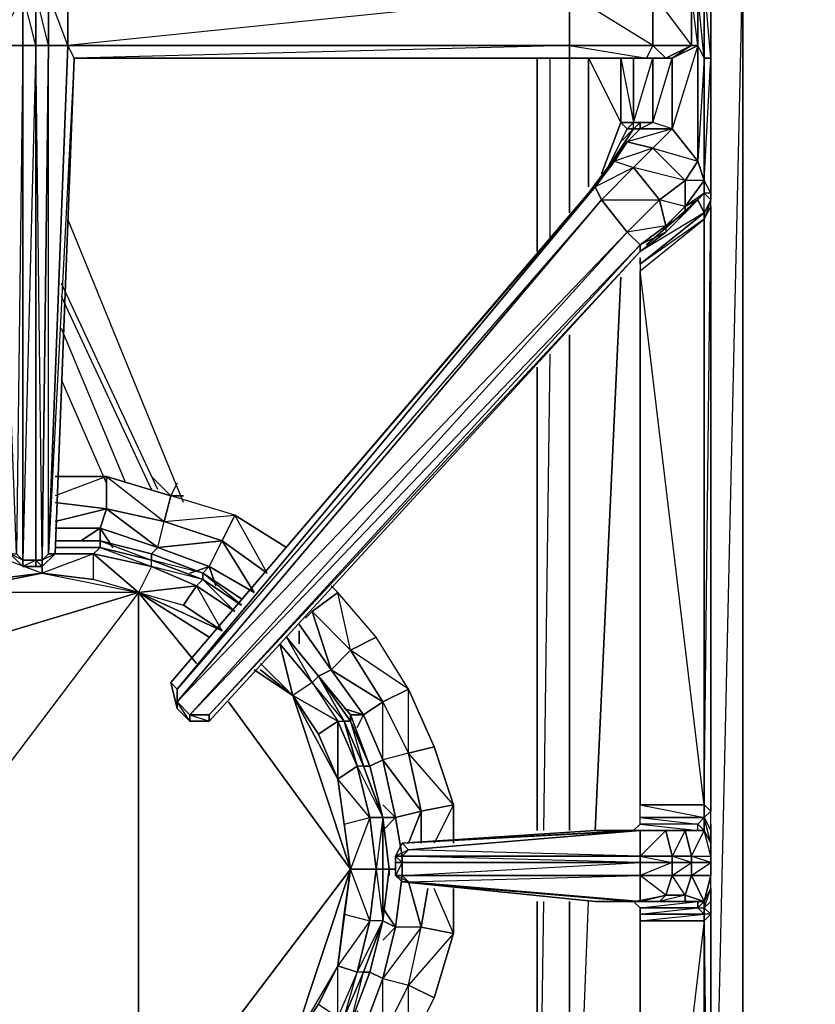
# Model space of a CAD drawing. Units: inches. Extents: x 0 to 30, y -28.8 to 0.
# Drawn here: x 7.4 to 12.4, y -20.2 to -14 of the extents above; entities that cross this region are included whole.
import ezdxf

# ---------------------------------------------------------------- set-up
doc = ezdxf.new("R2010")
doc.units = ezdxf.units.IN
doc.header["$MEASUREMENT"] = 0
doc.layers.get('0').update_dxf_attribs({"true_color": 0x57e0c6})

msp = doc.modelspace()

# ---------------------------------------------------------------- linework, layer by layer
at = {"color": 54}
for points in [[(11.7468, -22.5214), (11.9486, -13.6252), (11.9486, -23.8154), (15.0192, -13.6252), (11.9083, -23.9769), (15.0192, -24.6229), (18.0897, -23.9769), (15.0192, -13.6252), (15.0192, -3.6003)], [(11.6256, -23.9365), (11.5449, -24.0173), (11.8275, -24.1384), (11.7468, -24.2191), (15.0192, -24.6229), (11.8275, -24.1384), (11.9083, -23.9769), (11.6256, -23.9365), (11.7064, -23.7731), (11.7064, -23.652), (11.7064, -23.7731), (11.7064, -23.6116), (11.9486, -23.8154), (11.9083, -23.9769), (11.7064, -23.7731), (11.9486, -23.8154), (11.7064, -23.6116), (11.9486, -23.8154), (11.9486, -13.6252)], [(10.6566, -14.2327), (10.6566, -15.4459)], [(10.6566, -15.4459), (10.6566, -14.2327)], [(10.6566, -15.4459), (10.6566, -14.2327)], [(10.7374, -15.3652), (10.7374, -14.2327)], [(10.8585, -15.2037), (10.8585, -14.2327)], [(10.8585, -14.2327), (10.8585, -15.2037)], [(10.8585, -15.2037), (10.8585, -14.2327)], [(8.434, -17.0225), (7.7072, -15.2441)], [(8.434, -17.0225), (7.7072, -15.2441)], [(8.2725, -16.9418), (7.6668, -15.6478)], [(8.2725, -16.9418), (7.6668, -15.6478)], [(11.02, -19.0837), (11.1815, -15.6074)], [(11.1815, -15.6074), (11.02, -19.0837)], [(8.2321, -16.9418), (7.6668, -15.7286)], [(8.2321, -16.9418), (7.6668, -15.7286)], [(8.0706, -16.9014), (7.6668, -15.9305)], [(8.0706, -16.9014), (7.6668, -15.9305)], [(10.8585, -19.0837), (10.8585, -15.9708)], [(10.8585, -15.9708), (10.8585, -19.0837)], [(10.8585, -19.0837), (10.8585, -15.9708)], [(10.697, -19.0837), (10.7374, -16.092)], [(10.6566, -16.1727), (10.6566, -19.0837)], [(10.6566, -19.0837), (10.6566, -16.1727)], [(10.6566, -19.0837), (10.6566, -16.1727)], [(7.9495, -16.9014), (7.6668, -16.2535)], [(7.9495, -16.9014), (7.6668, -16.2535)], [(10.6566, -19.5297), (10.6566, -22.3599), (10.6566, -22.4407), (10.6566, -22.3599), (9.8472, -20.4988)], [(10.6566, -19.5297), (10.6566, -22.3599), (9.8472, -20.418)], [(9.8472, -20.418), (10.6566, -22.3599), (10.6566, -19.5297)], [(10.8585, -22.6425), (10.8585, -22.6022), (10.6566, -22.3599), (10.697, -19.5297)], [(10.7374, -22.5618), (10.8585, -22.6022), (10.8585, -19.5297)], [(10.8585, -19.5297), (10.8585, -22.6022), (10.9796, -19.5297)], [(10.8585, -19.5297), (10.8585, -22.6022), (10.8585, -22.6425)], [(10.8585, -22.6829), (10.8585, -22.6022), (10.9796, -19.5297)]]:
    msp.add_lwpolyline(points, dxfattribs=at)
at = {"color": 151}
for points in [[(11.7064, -9.0165), (11.7468, -9.0569), (11.7064, -9.0972), (11.7468, -12.858), (11.7064, -12.7772), (11.7468, -12.8984), (11.7064, -12.8176), (11.7064, -12.7772), (11.7468, -12.858), (11.7468, -12.9388), (11.7468, -13.7482), (11.7468, -14.2327), (11.7468, -13.7482), (11.7064, -13.7482), (11.7064, -14.2327), (11.7468, -14.2327), (11.7468, -15.0806)], [(7.4246, -10.5527), (7.3438, -10.6335), (7.4246, -10.5931), (7.3842, -10.6335), (7.4246, -13.829), (7.2611, -14.152), (7.4246, -14.152), (7.3842, -17.3455), (7.4246, -17.3859), (7.4246, -14.152), (7.5053, -14.152)], [(7.5053, -13.829), (7.5053, -14.152), (7.4246, -13.829), (7.5053, -13.829), (7.5053, -10.5931), (7.4246, -13.829), (7.4246, -10.5931), (7.5053, -10.5931), (7.4246, -10.5527), (7.5053, -10.5527), (7.4246, -10.5527)], [(7.4246, -14.152), (7.4246, -13.829), (7.2611, -13.829), (7.3842, -10.6335), (7.2611, -13.7482), (7.3438, -10.6335)], [(7.5861, -17.3455), (7.6265, -17.3455), (7.5457, -17.4263), (7.6265, -17.3455), (7.5457, -17.3859), (7.5861, -17.3455), (7.5861, -14.152), (7.5861, -13.829), (7.5861, -10.6335)], [(11.3834, -13.2214), (11.666, -13.1406), (11.666, -13.829), (11.666, -14.152), (11.7064, -14.2327), (11.666, -13.829), (11.7064, -13.7482), (11.666, -13.1406), (11.7064, -13.0195), (11.5853, -13.0195), (11.5853, -12.858), (11.4641, -12.7369), (11.5853, -12.8176), (11.5853, -12.858), (11.4238, -12.8984)], [(11.7468, -14.2327), (11.7064, -14.2327), (11.7064, -13.7482), (11.7064, -13.0195), (11.7064, -12.9388)], [(11.7468, -23.4501), (11.7468, -19.6105), (11.7468, -19.5297), (11.7468, -19.449), (11.7468, -19.3663), (11.7468, -19.2855), (11.7468, -19.2452), (11.7468, -19.1644), (11.7468, -19.0837), (11.7468, -18.9625), (11.7468, -15.1633), (11.7468, -15.0806), (11.7468, -14.2327), (11.7468, -13.7482)], [(7.5861, -14.152), (7.5053, -13.829), (7.5861, -13.829)], [(7.7476, -14.2327), (7.6265, -17.3455), (7.5861, -17.3455), (7.7072, -14.152), (7.5861, -13.829), (7.7072, -13.829), (7.7072, -14.152), (7.7476, -14.2327), (7.6265, -17.3455), (7.5457, -17.4263), (7.5457, -17.3859), (7.5861, -17.3455), (7.6265, -17.3455)], [(10.8585, -14.2327), (10.8585, -14.152), (10.8585, -13.829), (7.7072, -14.152), (10.8585, -14.152), (7.7476, -14.2327)], [(11.666, -14.152), (11.6256, -13.829), (11.666, -13.829)], [(3.5446, -14.2327), (3.6657, -14.2327), (4.1099, -14.2327), (7.2611, -14.2327), (4.1099, -14.2327), (4.1099, -14.152), (7.2611, -14.152), (7.2611, -14.2327), (7.3438, -17.3455), (7.4246, -17.4263), (7.5053, -17.4263)], [(7.7476, -14.2327), (7.5861, -17.3455), (7.7072, -14.152), (7.5861, -14.152)], [(7.7072, -14.152), (7.7476, -14.2327)], [(11.3834, -14.798), (11.666, -14.8787), (11.666, -14.152), (11.5045, -14.6769)], [(7.7476, -14.2327), (7.6265, -17.3455), (7.5457, -17.4263), (7.5053, -17.4263)], [(7.7476, -14.2327), (10.8585, -14.2327)], [(10.8585, -14.2327), (11.343, -14.2327), (11.4641, -14.2327), (11.5045, -14.2327), (11.5045, -14.6769), (11.3834, -14.6365), (11.3834, -14.2327), (11.3834, -14.6365), (11.2622, -14.6365)], [(10.9796, -15.0402), (10.9796, -14.2327), (11.1815, -14.6365), (11.0604, -14.9595)], [(11.2622, -14.6365), (11.1815, -14.6365), (11.1815, -14.2327), (11.1815, -14.6365), (11.0604, -14.9595)], [(11.1815, -14.6365), (11.2219, -14.6769), (11.2622, -14.6365), (11.2622, -14.2327)], [(11.4641, -15.2844), (11.4238, -15.1229), (11.5853, -14.9999), (11.3834, -14.798), (11.5045, -14.6769), (11.3026, -14.6769), (11.3026, -14.6365), (11.3834, -14.6365), (11.2622, -14.6365), (11.3834, -14.2327), (11.3834, -14.6365)], [(11.7064, -15.0806), (11.7064, -14.9999), (11.7064, -14.2327), (11.666, -14.8787), (11.7064, -14.9999), (11.5853, -15.1633), (11.4641, -15.2844), (11.4641, -15.3248), (11.5853, -15.2037), (11.666, -15.1229), (11.4641, -15.3248), (11.3026, -15.4459), (11.3026, -15.4056)], [(11.0604, -14.9595), (11.1815, -14.6365), (11.2219, -14.6769), (11.1007, -14.9191), (11.2219, -14.6769), (11.2622, -14.6769), (11.1815, -14.798), (11.1007, -14.9191), (10.9796, -15.0806), (8.3532, -18.155), (8.3936, -18.3165), (8.4744, -18.3973), (8.5955, -18.3973), (11.3026, -15.4459), (11.4641, -15.3248), (11.5853, -15.2037), (11.666, -15.1229), (11.7064, -15.2037), (11.3026, -15.5267), (11.3026, -15.4863), (11.3026, -15.5267), (11.3026, -15.5671), (11.7064, -15.2441), (11.7064, -15.2037), (11.3026, -15.5267)], [(11.2219, -14.6769), (11.1815, -14.6365), (11.2622, -14.6365), (11.3026, -14.6365), (11.2622, -14.6769)], [(11.2622, -14.6769), (11.2219, -14.6769), (11.2622, -14.6365), (11.3026, -14.6365), (11.3834, -14.6365)], [(11.2622, -14.6769), (11.2622, -14.6365), (11.3026, -14.6365), (11.2622, -14.6769), (11.3026, -14.6365)], [(11.2622, -14.6769), (11.1815, -14.798), (11.1007, -14.9191), (10.9796, -15.0806), (11.1411, -14.8787), (11.2622, -14.9191), (11.0604, -15.1229), (11.4238, -15.1229), (11.2219, -15.3248), (11.0604, -15.1229), (11.2622, -14.9191), (11.4238, -15.1229)], [(11.5853, -14.9999), (11.2622, -14.9191), (11.3834, -14.798), (11.2219, -14.7576), (11.1007, -14.9191), (11.2219, -14.6769), (11.2622, -14.6769)], [(11.1815, -14.798), (11.2622, -14.6769)], [(11.5045, -14.6769), (11.2219, -14.7576), (11.3834, -14.798), (11.5853, -14.9999), (11.4238, -15.1229), (11.4641, -15.2844), (11.5853, -15.1633), (11.5853, -14.9999), (11.666, -14.8787), (11.7064, -14.9999)], [(11.5045, -14.6769), (11.666, -14.8787), (11.5853, -14.9999), (11.4238, -15.1229), (11.2622, -14.9191), (11.3834, -14.798), (11.2219, -14.7576), (11.3026, -14.6769)], [(11.5045, -14.6769), (11.2219, -14.7576), (11.3026, -14.6769), (11.2622, -14.6769)], [(11.2622, -14.6769), (11.3026, -14.6769)], [(11.2219, -14.7576), (11.1411, -14.8787), (11.1007, -14.9191), (11.1815, -14.798)], [(11.3026, -15.4056), (11.4641, -15.2844), (11.2219, -15.3248), (11.4238, -15.1229), (11.2622, -14.9191), (11.02, -15.0402), (11.1411, -14.8787), (11.1007, -14.9191)], [(11.7064, -15.0806), (11.5853, -15.1633), (11.666, -15.1229), (11.7064, -15.0806), (11.7064, -14.9999), (11.5853, -14.9999), (11.5853, -15.1633), (11.4641, -15.2844), (11.5853, -15.2037), (11.5853, -15.1633), (11.4238, -15.1229)], [(11.7468, -19.0433), (11.7468, -19.0837), (11.7468, -18.9625), (11.7468, -15.1633), (11.7468, -15.0806), (11.7468, -15.1229), (11.7064, -15.0806), (11.7064, -14.9999)], [(11.7064, -18.9222), (11.7468, -18.9625), (11.7468, -15.1633), (11.7468, -15.0806), (11.7064, -14.9999), (11.7064, -15.0806), (11.7064, -14.9999)], [(10.9796, -15.0806), (8.3532, -18.155), (8.3936, -18.3165)], [(11.5853, -15.2037), (11.4641, -15.3248), (11.3026, -15.4459), (8.5955, -18.3569), (8.4744, -18.3569), (11.3026, -15.4056), (11.2219, -15.3248), (11.0604, -15.1229), (8.3936, -18.1954), (8.3936, -18.2761), (11.0604, -15.1229), (11.02, -15.0402), (8.3936, -18.1954)], [(11.7064, -18.9222), (11.7064, -15.2441), (11.7468, -15.1633), (11.7468, -15.0806), (11.7468, -15.1229), (11.7064, -15.2037), (11.7064, -15.2441), (11.7468, -15.1633), (11.7468, -15.1229), (11.7064, -15.2037), (11.7064, -15.0806)], [(9.8068, -19.1644), (11.2622, -19.0837), (11.3026, -19.0433), (11.666, -19.0837), (11.666, -19.0433), (11.3026, -19.0433), (11.3026, -19.0029), (11.666, -19.0433), (11.7064, -19.0029), (11.3026, -19.0029), (11.3026, -18.9222), (11.7064, -19.0029), (11.7064, -18.9222), (11.7064, -15.2441), (11.7064, -15.2037), (11.666, -15.1229), (11.343, -15.4056)], [(11.3026, -15.4863), (11.3026, -15.5267), (11.7064, -15.2037), (11.3026, -15.4459)], [(11.5853, -15.1633), (11.5853, -15.2037)], [(8.4744, -18.3973), (8.4744, -18.3569), (11.2219, -15.3248), (8.3936, -18.2761), (8.4744, -18.3569)], [(11.4641, -15.2844), (11.4641, -15.3248)], [(11.7064, -19.0029), (11.3026, -19.0029), (11.3026, -18.9222), (11.3026, -15.5671), (11.3026, -18.9222), (11.7064, -18.9222)], [(7.3438, -17.3455), (7.4246, -17.4263)], [(7.5053, -17.4263), (7.5053, -17.3859), (7.4246, -17.4263), (7.5053, -17.4263), (7.4246, -17.4263)], [(8.3936, -18.3165), (8.4744, -18.3973)], [(8.4744, -18.3569), (8.5955, -18.3569), (8.5955, -18.3973)], [(11.7064, -19.0029), (11.7064, -18.9222)], [(11.7468, -19.1644), (11.7064, -19.0837), (11.7064, -19.0029), (11.7468, -19.0837), (11.7468, -18.9625), (11.7064, -19.0029)], [(11.02, -19.0837), (11.2622, -19.0837), (11.4238, -19.0837), (11.5853, -19.0837), (11.666, -19.0837), (11.666, -19.0433), (11.3026, -19.0433), (11.3026, -19.0029), (11.7064, -19.0029), (11.666, -19.0433), (11.3026, -19.0433), (11.3026, -19.0029)], [(11.3026, -19.0433), (11.2622, -19.0837), (11.4238, -19.0837), (11.5853, -19.0837), (11.4238, -19.0837), (11.5853, -19.0837), (11.4641, -19.0837), (11.5045, -19.2452), (11.3026, -19.2452), (11.5045, -19.2855), (11.3026, -19.3663), (11.5045, -19.3663), (11.4641, -19.4893), (11.5853, -19.4893), (11.4238, -19.5297), (11.5853, -19.5297), (11.4238, -19.5297), (11.4641, -19.4893), (11.3026, -19.3663)], [(11.2622, -19.5297), (9.8068, -19.4067), (11.3026, -19.5297), (9.8472, -19.4067), (11.3026, -19.3663), (9.8068, -19.3663), (11.3026, -19.2855), (9.8068, -19.2855), (9.8068, -19.2452), (11.3026, -19.2452), (11.4641, -19.0837)], [(11.4641, -19.0837), (11.3026, -19.0837), (11.2622, -19.0837), (11.3026, -19.0837), (9.8472, -19.2048), (9.8068, -19.1644)], [(11.4238, -19.0837), (11.2622, -19.0837), (11.02, -19.0837), (9.8068, -19.1644)], [(11.3026, -19.0837), (11.4641, -19.0837)], [(11.4238, -19.0837), (11.4641, -19.0837)], [(11.666, -19.5297), (11.5853, -19.5297), (11.7064, -19.5297), (11.5853, -19.4893), (11.6256, -19.3663), (11.5045, -19.3663), (11.6256, -19.2855), (11.5045, -19.2452), (11.6256, -19.2452), (11.5853, -19.0837), (11.5045, -19.2452), (11.5045, -19.2855), (11.6256, -19.2855), (11.6256, -19.3663), (11.7064, -19.5297), (11.666, -19.5297), (11.7064, -19.5297), (11.666, -19.5701), (11.7064, -19.5701), (11.7468, -19.6105), (11.7064, -19.6508), (11.7468, -23.4501)], [(11.5853, -19.0837), (11.666, -19.0837), (11.7064, -19.0837)], [(11.7064, -19.0837), (11.5853, -19.0837)], [(11.7064, -19.0837), (11.666, -19.0837), (11.5853, -19.0837)], [(11.7064, -19.5297), (11.7468, -19.3663), (11.6256, -19.3663), (11.7468, -19.2855), (11.6256, -19.2452), (11.7468, -19.2452), (11.7064, -19.0837)], [(11.7468, -23.4501), (11.7468, -19.6105), (11.7064, -19.6105), (11.7064, -19.5701), (11.7064, -19.5297), (11.7468, -19.449), (11.7468, -19.3663), (11.7468, -19.2855), (11.6256, -19.2855), (11.6256, -19.2452), (11.7064, -19.0837)], [(11.7064, -19.0837), (11.7468, -19.1644)], [(11.7468, -19.2452), (11.7468, -19.1644), (11.7064, -19.0837)], [(9.8068, -19.1644), (9.7664, -19.2452), (9.7664, -19.2855), (9.7664, -19.3663), (9.8068, -19.4067), (11.02, -19.5297), (11.2622, -19.5297), (11.4238, -19.5297), (11.5853, -19.5297), (11.666, -19.5297), (11.666, -19.5701), (11.3026, -19.5701), (11.2622, -19.5297)], [(9.8068, -19.1644), (9.7664, -19.2452)], [(9.8472, -19.2048), (9.8068, -19.1644), (9.7664, -19.2452), (9.7664, -19.2855), (9.7664, -19.3663), (9.8068, -19.4067)], [(11.7468, -19.1644), (11.7468, -19.2452), (11.7468, -19.2855), (11.7468, -19.3663)], [(9.8068, -19.2855), (9.7664, -19.2855)], [(11.2622, -19.5297), (11.4641, -19.4893), (11.3026, -19.5297), (11.3026, -19.3663), (11.3026, -19.2855), (9.8068, -19.2855), (9.8068, -19.2452)], [(9.8068, -19.3663), (9.8068, -19.2855)], [(11.3026, -19.2452), (11.5045, -19.2452), (11.5045, -19.2855), (11.3026, -19.2855), (11.3026, -19.2452), (11.3026, -19.2855)], [(11.7064, -19.6105), (11.666, -19.5701), (11.666, -19.5297), (11.5853, -19.5297), (11.5853, -19.4893), (11.5045, -19.3663), (11.5045, -19.2855), (11.3026, -19.2855)], [(11.7468, -19.2855), (11.6256, -19.2855), (11.6256, -19.2452), (11.7468, -19.2452)], [(9.8472, -19.4067), (9.8068, -19.3663), (9.7664, -19.3663)], [(9.8068, -19.4067), (11.02, -19.5297)], [(9.8068, -19.4067), (11.2622, -19.5297)], [(11.6256, -19.3663), (11.5853, -19.4893), (11.7064, -19.5297), (11.6256, -19.3663), (11.7468, -19.3663)], [(11.7064, -19.5297), (11.7468, -19.449)], [(11.7468, -19.5297), (11.7064, -19.5701), (11.7468, -19.449), (11.7468, -19.5297), (11.7468, -19.6105)], [(11.2622, -19.5297), (11.3026, -19.5701), (11.3026, -19.6105)], [(11.2622, -19.5297), (11.3026, -19.5701), (11.666, -19.5297)], [(11.2622, -19.5297), (11.3026, -19.5297)], [(11.7064, -19.5297), (11.7064, -19.5701), (11.7468, -19.6105), (11.7468, -19.5297), (11.7468, -19.6105), (11.7468, -23.4501), (11.7468, -23.5308), (11.7064, -23.6116), (11.7064, -23.5308), (11.5853, -23.4501), (11.7064, -23.6116), (11.7468, -23.5308), (11.666, -23.7327), (11.5045, -23.8961)], [(11.7064, -19.5701), (11.7064, -19.6105), (11.666, -19.5701), (11.7064, -19.5297)], [(11.3026, -19.6105), (11.3026, -19.6508)], [(11.3026, -23.1271), (11.3026, -23.0867), (11.7064, -23.4097), (11.7064, -23.3693), (11.3026, -23.0867), (11.3026, -23.0463), (11.7064, -23.3693), (11.7064, -19.6508), (11.3026, -23.0463), (11.3026, -19.6508), (11.7064, -19.6508), (11.7064, -19.6105)], [(11.3026, -19.6508), (11.3026, -23.0463)]]:
    msp.add_lwpolyline(points, dxfattribs=at)
at = {"color": 54}
msp.add_lwpolyline([(15.0192, -13.6252), (11.9486, -13.6252), (11.9486, -23.8154)], close=True, dxfattribs=at)
at = {"color": 151}
for points in [[(11.666, -13.829), (11.7064, -13.7482), (11.7064, -14.2327), (11.666, -14.152)], [(11.7468, -13.7482), (11.7468, -14.2327), (11.7064, -13.7482)], [(7.4246, -13.829), (7.4246, -14.152), (7.2611, -14.152), (7.2611, -13.829)], [(7.5053, -14.152), (7.4246, -14.152), (7.4246, -13.829), (7.5053, -13.829)], [(7.5053, -13.829), (7.5861, -13.829), (7.5861, -14.152), (7.5053, -14.152)], [(7.7072, -14.152), (7.5861, -14.152), (7.5861, -13.829), (7.7072, -13.829)], [(10.8585, -13.829), (10.8585, -14.152), (7.7072, -14.152), (7.7072, -13.829)], [(11.3834, -14.152), (10.8585, -14.152), (10.8585, -13.829), (11.3834, -13.829)], [(11.3834, -14.152), (10.8585, -13.829), (11.3834, -13.829)], [(11.4641, -14.2327), (11.6256, -14.152), (11.6256, -13.829), (11.3834, -13.829), (11.6256, -14.152), (11.3834, -14.152), (11.4641, -14.2327), (11.343, -14.2327)], [(11.6256, -13.829), (11.6256, -14.152), (11.3834, -14.152), (11.3834, -13.829)], [(11.666, -14.152), (11.6256, -14.152), (11.6256, -13.829), (11.666, -13.829)], [(7.3842, -17.3455), (7.2611, -14.152), (7.4246, -14.152), (7.4246, -17.3859)], [(7.4246, -17.3859), (7.4246, -14.152), (7.5053, -14.152), (7.5053, -17.3859)], [(7.5053, -17.3859), (7.5053, -14.152), (7.4246, -17.3859)], [(7.5457, -17.3859), (7.5053, -17.3859), (7.5053, -14.152), (7.5861, -14.152)], [(7.5457, -17.4263), (7.5053, -17.3859), (7.5457, -17.3859), (7.5053, -14.152), (7.5861, -14.152), (7.5457, -17.3859), (7.5457, -17.4263), (7.5053, -17.4263)], [(7.5861, -17.3455), (7.5457, -17.3859), (7.5861, -14.152), (7.7072, -14.152)], [(10.8585, -14.152), (10.8585, -14.2327), (7.7476, -14.2327), (7.7072, -14.152)], [(11.343, -14.2327), (10.8585, -14.2327), (10.8585, -14.152), (11.3834, -14.152)], [(11.3834, -14.152), (10.8585, -14.152), (11.343, -14.2327)], [(11.4641, -14.2327), (11.343, -14.2327), (11.3834, -14.152), (11.6256, -14.152)], [(11.5045, -14.2327), (11.4641, -14.2327), (11.6256, -14.152), (11.666, -14.152)], [(11.6256, -14.152), (11.5045, -14.2327), (11.4641, -14.2327), (11.5045, -14.2327), (11.666, -14.152)], [(11.5045, -14.6769), (11.5045, -14.2327), (11.666, -14.152), (11.666, -14.8787)], [(11.666, -14.8787), (11.666, -14.152), (11.7064, -14.2327), (11.7064, -14.9999)], [(7.7476, -14.2327), (7.6265, -17.3455)], [(10.8585, -14.2327), (7.7476, -14.2327)], [(11.343, -14.2327), (10.8585, -14.2327)], [(10.9796, -14.2327), (10.9796, -15.0402)], [(11.1815, -14.6365), (11.1815, -14.2327), (11.2622, -14.6365)], [(11.2622, -14.6365), (11.2622, -14.2327)], [(11.3834, -14.6365), (11.5045, -14.2327), (11.5045, -14.6769)], [(11.7064, -14.9999), (11.7064, -14.2327), (11.7468, -14.2327), (11.7468, -15.0806)], [(11.7064, -14.9999), (11.7468, -14.2327), (11.7468, -15.0806)], [(11.3026, -14.6365), (11.3026, -14.6769), (11.2622, -14.6769)], [(11.5045, -14.6769), (11.3834, -14.6365), (11.3026, -14.6769)], [(11.3834, -14.6365), (11.3026, -14.6769), (11.3026, -14.6365)], [(11.1815, -14.798), (11.2219, -14.7576), (11.1411, -14.8787), (11.2622, -14.9191), (11.3834, -14.798), (11.1411, -14.8787), (11.2219, -14.7576), (11.1815, -14.798), (11.3026, -14.6769), (11.2219, -14.7576)], [(11.1815, -14.7576), (11.2622, -14.6769)], [(11.1815, -14.7576), (11.2622, -14.6769)], [(11.666, -14.8787), (11.5853, -14.9999), (11.3834, -14.798), (11.5045, -14.6769)], [(11.1007, -14.9191), (11.1411, -14.8787), (11.02, -15.0402), (10.9796, -15.0806)], [(11.2622, -14.9191), (11.0604, -15.1229), (11.02, -15.0402), (11.1411, -14.8787)], [(11.7064, -14.9999), (11.5853, -14.9999), (11.5853, -15.1633)], [(11.02, -15.0402), (8.3936, -18.1954), (8.3532, -18.155), (10.9796, -15.0806)], [(11.02, -15.0402), (10.9796, -15.0806), (8.3532, -18.155)], [(11.0604, -15.1229), (8.3936, -18.2761), (8.3936, -18.1954), (11.02, -15.0402)], [(11.666, -15.1229), (11.5853, -15.2037), (11.5853, -15.1633), (11.7064, -15.0806)], [(11.7064, -15.2037), (11.666, -15.1229), (11.7064, -15.0806), (11.7468, -15.1229)], [(11.666, -15.1229), (11.7064, -15.0806)], [(11.666, -15.1229), (11.7064, -15.0806)], [(11.7468, -15.0806), (11.7064, -15.0806), (11.7468, -15.1229), (11.7064, -15.2441), (11.7468, -15.1633), (11.7468, -15.1229)], [(11.2219, -15.3248), (8.4744, -18.3569), (8.3936, -18.2761), (11.0604, -15.1229)], [(11.4641, -15.2844), (11.3026, -15.4056), (11.2219, -15.3248), (11.4238, -15.1229)], [(11.666, -15.1229), (11.343, -15.4056)], [(11.7468, -18.9625), (11.7064, -19.0029), (11.7468, -18.9625), (11.7064, -18.9222), (11.7468, -15.1633)], [(11.3026, -15.5671), (11.7064, -15.2441), (11.7064, -18.9222), (11.3026, -18.9222)], [(11.3026, -15.5671), (11.7064, -15.2441), (11.3026, -15.5267), (11.3026, -15.5671)], [(11.3026, -15.4056), (8.5955, -18.3569), (8.4744, -18.3569), (11.2219, -15.3248)], [(11.4641, -15.2844), (11.4641, -15.3248), (11.3026, -15.4056)], [(8.5955, -18.3569), (11.3026, -15.4056), (11.3026, -15.4459), (8.5955, -18.3973)], [(11.3026, -15.4056), (11.3026, -15.4459), (8.5955, -18.3973), (8.5955, -18.3569)], [(11.7064, -18.9222), (11.3026, -15.5671), (11.3026, -18.9222)], [(7.3438, -17.3455), (7.3842, -17.3455), (7.4246, -17.3859), (7.4246, -17.4263)], [(7.4246, -17.4263), (7.4246, -17.3859), (7.3438, -17.3455)], [(7.4246, -17.4263), (7.4246, -17.3859), (7.5053, -17.3859), (7.5053, -17.4263)], [(7.5457, -17.4263), (7.5053, -17.4263), (7.5053, -17.3859), (7.5457, -17.3859)], [(8.3936, -18.3165), (8.3532, -18.155), (8.3936, -18.1954), (8.3936, -18.2761)], [(8.3936, -18.1954), (8.3532, -18.155), (8.3936, -18.3165)], [(8.4744, -18.3973), (8.3936, -18.3165), (8.3936, -18.2761), (8.4744, -18.3569)], [(8.3936, -18.2761), (8.3936, -18.3165), (8.4744, -18.3973)], [(8.5955, -18.3973), (8.4744, -18.3973), (8.4744, -18.3569), (8.5955, -18.3973), (8.4744, -18.3973)], [(11.7064, -19.0029), (11.7468, -19.0837), (11.7468, -18.9625), (11.7064, -18.9222)], [(11.666, -19.0433), (11.7064, -19.0029), (11.7064, -19.0837)], [(11.666, -19.0433), (11.7064, -19.0029), (11.7064, -19.0837)], [(11.7064, -19.0837), (11.666, -19.0837), (11.666, -19.0433)], [(11.7468, -19.0837), (11.7468, -19.1644), (11.7064, -19.0029)], [(11.2622, -19.0837), (9.8068, -19.1644), (11.02, -19.0837)], [(9.8068, -19.1644), (11.2622, -19.0837), (11.02, -19.0837)], [(11.3026, -19.2452), (9.8068, -19.2452), (9.8472, -19.2048), (11.3026, -19.0837)], [(11.3026, -19.0837), (11.2622, -19.0837), (9.8068, -19.1644)], [(11.3026, -19.0837), (11.3026, -19.2452), (11.3026, -19.2855), (9.8068, -19.2452), (11.3026, -19.2452), (9.8472, -19.2048)], [(11.4238, -19.0837), (11.2622, -19.0837), (11.4641, -19.0837)], [(11.4641, -19.0837), (11.5045, -19.2452), (11.3026, -19.2452), (11.3026, -19.0837)], [(11.4238, -19.0837), (11.5853, -19.0837), (11.4641, -19.0837)], [(11.5853, -19.0837), (11.6256, -19.2452), (11.5045, -19.2452), (11.4641, -19.0837)], [(11.7064, -19.0837), (11.5853, -19.0837), (11.6256, -19.2452)], [(11.7064, -19.0837), (11.666, -19.0837), (11.5853, -19.0837)], [(11.7468, -19.1644), (11.7468, -19.2452), (11.7064, -19.0837)], [(11.7468, -19.0837), (11.7468, -19.1644)], [(9.8068, -19.1644), (9.8472, -19.2048), (9.8068, -19.2452), (9.7664, -19.2452)], [(9.7664, -19.2452), (9.8068, -19.2452), (9.8472, -19.2048)], [(9.7664, -19.2452), (9.8068, -19.2452), (9.8068, -19.2855), (9.7664, -19.2855)], [(9.8068, -19.2855), (9.7664, -19.3663), (9.7664, -19.2855), (9.7664, -19.2452)], [(9.8068, -19.2855), (9.8068, -19.3663), (9.7664, -19.3663), (9.7664, -19.2855)], [(11.3026, -19.2855), (11.3026, -19.3663), (9.8068, -19.3663), (9.8068, -19.2855)], [(11.5045, -19.2855), (11.5045, -19.3663), (11.3026, -19.3663), (11.3026, -19.2855)], [(11.6256, -19.2855), (11.5045, -19.2855), (11.5045, -19.2452), (11.6256, -19.2452)], [(11.6256, -19.2855), (11.6256, -19.3663), (11.5045, -19.3663), (11.5045, -19.2855)], [(11.7468, -19.2855), (11.7468, -19.3663), (11.6256, -19.3663), (11.6256, -19.2855)], [(11.7468, -19.2452), (11.7468, -19.2855)], [(9.7664, -19.3663), (9.8068, -19.3663), (9.8472, -19.4067), (9.8068, -19.4067)], [(9.7664, -19.3663), (9.8068, -19.4067), (9.8472, -19.4067)], [(11.3026, -19.3663), (11.3026, -19.5297), (9.8472, -19.4067), (9.8068, -19.3663)], [(11.2622, -19.5297), (11.02, -19.5297), (9.8068, -19.4067)], [(9.8068, -19.4067), (9.8472, -19.4067), (11.3026, -19.5297), (11.2622, -19.5297)], [(11.4641, -19.4893), (11.3026, -19.5297), (11.3026, -19.3663), (11.5045, -19.3663)], [(11.5853, -19.4893), (11.4641, -19.4893), (11.5045, -19.3663), (11.6256, -19.3663)], [(11.7468, -19.3663), (11.7064, -19.5297), (11.7468, -19.449)], [(11.7064, -19.5701), (11.7064, -19.5297), (11.7468, -19.449), (11.7468, -19.5297)], [(11.2622, -19.5297), (11.02, -19.5297)], [(11.2622, -19.5297), (11.3026, -19.5297), (11.4641, -19.4893), (11.4238, -19.5297)], [(11.4238, -19.5297), (11.2622, -19.5297)], [(11.5853, -19.4893), (11.5853, -19.5297), (11.4238, -19.5297), (11.4641, -19.4893)], [(11.7064, -19.5297), (11.666, -19.5297), (11.5853, -19.5297), (11.5853, -19.4893)], [(11.666, -19.5297), (11.7064, -19.5297), (11.666, -19.5701)], [(11.666, -19.5701), (11.7064, -19.6105), (11.3026, -19.6105), (11.3026, -19.5701)], [(11.666, -19.5701), (11.3026, -19.5701), (11.3026, -19.6105)], [(11.7468, -19.6105), (11.7064, -19.6508), (11.7064, -19.6105), (11.7064, -19.5701)], [(11.7064, -19.6105), (11.7064, -19.6508), (11.3026, -19.6508), (11.3026, -19.6105)], [(11.7064, -19.6105), (11.3026, -19.6105), (11.3026, -19.6508)], [(11.3026, -23.0463), (11.3026, -19.6508), (11.7064, -19.6508), (11.7064, -23.3693)], [(11.3026, -23.0463), (11.3026, -19.6508)], [(11.7064, -19.6508), (11.7468, -19.6105), (11.7468, -23.4501), (11.7064, -23.3693)]]:
    msp.add_lwpolyline(points, close=True, dxfattribs=at)
at = {"color": 146}
for points in [[(7.6265, -17.184), (7.9091, -17.184), (7.788, -17.2648), (7.9091, -17.184), (7.9091, -17.2648), (7.9091, -17.184), (7.9898, -17.3052), (7.9091, -17.184), (8.2725, -17.3052), (8.3128, -17.1437), (7.9495, -17.0629), (7.9091, -17.184), (7.6265, -17.184), (7.9091, -17.184), (7.9495, -17.0629), (7.6265, -17.0225), (7.9495, -17.0629), (7.9495, -16.861), (7.9495, -17.0629), (8.3128, -17.1437), (8.3532, -16.9822), (8.434, -16.9822), (8.3532, -16.9822), (8.3936, -16.9014), (8.3532, -16.9822), (7.9495, -16.861), (8.3128, -17.1437), (8.6762, -17.2648), (8.2725, -17.3052), (8.3128, -17.1437), (7.9495, -17.0629), (8.2725, -17.3052), (7.9091, -17.184), (8.2725, -17.3052), (8.6762, -17.2648), (8.9589, -17.4667), (8.757, -17.1033), (8.3532, -16.9822), (7.9495, -16.861), (7.6265, -16.861), (7.9495, -16.861), (8.3532, -16.9822), (8.2321, -16.861), (8.3532, -16.9822), (8.3128, -17.1437), (8.6762, -17.2648), (8.757, -17.1033), (8.3532, -16.9822), (8.3128, -17.1437), (8.757, -17.1033), (8.6762, -17.2648), (8.8781, -17.5878), (8.5955, -17.4263), (8.6762, -17.2648), (8.2725, -17.3052), (8.5955, -17.4263), (8.4744, -17.4667), (8.5955, -17.4263), (8.8781, -17.5878), (8.5955, -17.4263), (8.6359, -17.5474), (8.5955, -17.4263), (8.6762, -17.2648), (8.3128, -17.1437)], [(7.9495, -16.861), (7.6265, -16.861)], [(7.6265, -17.0225), (7.9495, -17.0629), (7.6265, -17.1437), (7.9495, -17.0629), (7.9495, -16.861), (7.6265, -16.9822)], [(8.3532, -16.9822), (8.434, -16.9822)], [(8.5955, -17.4263), (8.2725, -17.3052), (8.2321, -17.3455), (8.2725, -17.3052), (7.9495, -17.0629)], [(8.8781, -17.5878), (8.6762, -17.2648), (8.9589, -17.4667), (8.6762, -17.2648), (8.757, -17.1033)], [(9.08, -17.3052), (8.757, -17.1033)], [(8.5955, -17.4263), (8.4744, -17.4667)], [(9.4838, -17.9512), (9.403, -17.5878), (9.3626, -17.5474), (9.403, -17.5878), (9.2415, -17.7089)], [(9.6453, -17.8704), (9.4838, -17.9512), (9.2415, -17.7089), (9.403, -17.5878)], [(9.403, -17.5878), (9.2415, -17.7089)], [(10.1298, -19.1644), (10.1298, -18.9222), (10.0087, -18.5588), (9.8472, -18.1954), (9.6453, -17.8704), (9.403, -17.5878)], [(9.9279, -18.9625), (10.1298, -18.9222), (9.8472, -18.5991), (10.0087, -18.5588), (9.8472, -18.1954), (9.6453, -17.8704), (9.403, -17.5878)], [(9.4838, -17.9512), (9.6453, -17.8704), (9.403, -17.5878)], [(9.8472, -18.1954), (9.6856, -18.2761), (9.4838, -17.9512), (9.2415, -17.7089), (9.3626, -18.0742), (9.1608, -17.7897)], [(9.3626, -18.0742), (9.2819, -18.1146), (9.3626, -18.0742), (9.2415, -17.7089)], [(9.3626, -18.0742), (9.4838, -17.9512), (9.2415, -17.7089)], [(9.5645, -18.3569), (9.6856, -18.6395), (9.6856, -18.2761), (9.8472, -18.5991), (9.8472, -18.1954), (9.6453, -17.8704), (9.4838, -17.9512)], [(9.6856, -18.2761), (9.5645, -18.3569), (9.3626, -18.0742), (9.6856, -18.2761), (9.4838, -17.9512), (9.3626, -18.0742), (9.5645, -18.3569), (9.4434, -18.3165), (9.5645, -18.3569), (9.4838, -18.3569), (9.5645, -18.3569)], [(9.5645, -18.3569), (9.6856, -18.2761), (9.3626, -18.0742)], [(9.5645, -18.3569), (9.3626, -18.0742)], [(10.1298, -18.9222), (9.9279, -18.9625), (9.8472, -18.5991), (9.9279, -18.9625), (9.6856, -18.6395), (9.7664, -19.0029), (9.9279, -18.9625)], [(9.9279, -18.9625), (9.8472, -18.5991), (9.6856, -18.6395), (9.9279, -18.9625), (9.7664, -19.0029)], [(9.8472, -18.5991), (10.0087, -18.5588), (10.1298, -18.9222), (10.0087, -19.1644)], [(10.0087, -18.5588), (10.1298, -18.9222)], [(9.9279, -19.1644), (9.9279, -18.9625), (10.1298, -18.9222)], [(9.8068, -19.2452), (9.7664, -19.0029)], [(9.9279, -19.6912), (9.7664, -19.6912), (9.8068, -19.3663)], [(9.9683, -19.449), (9.9279, -19.6912), (9.8472, -19.4067), (9.9279, -19.6912), (9.7664, -19.6912)], [(9.5645, -20.3372), (9.6856, -20.3776), (9.8472, -20.4584), (9.8875, -20.4988), (9.8472, -20.4584), (10.0087, -20.1354), (10.1298, -19.7316), (10.1298, -19.449)], [(10.1298, -19.7316), (9.9279, -19.6912), (9.9683, -19.449), (9.9279, -19.6912), (10.1298, -19.7316), (10.0087, -19.449)], [(9.8472, -20.0546), (10.0087, -20.1354), (9.8472, -20.4584), (9.8472, -20.0546), (9.9279, -19.6912), (9.6856, -20.0142), (9.8472, -20.0546), (9.6856, -20.3776), (9.6856, -20.0142), (9.7664, -19.6912), (9.6856, -19.772), (9.7664, -19.6912)], [(10.0087, -20.1354), (9.8472, -20.4584), (9.6856, -20.3776), (9.8472, -20.0546), (9.6856, -20.3776), (9.6856, -20.0142), (9.5645, -20.3372), (9.6856, -20.3776)]]:
    msp.add_lwpolyline(points, dxfattribs=at)
for points in [[(9.08, -17.3052), (8.757, -17.1033)], [(8.5955, -17.4263), (8.5551, -17.4667)], [(9.3626, -17.5474), (9.403, -17.5878)], [(9.2415, -17.7089), (9.2011, -17.7493)], [(9.3626, -18.0742), (9.1608, -17.7897)], [(9.1608, -17.8301), (9.1608, -17.9108)], [(9.4838, -17.9512), (9.6856, -18.2761), (9.8472, -18.1954)], [(9.8472, -18.5991), (9.6856, -18.2761), (9.8472, -18.1954), (10.0087, -18.5588)], [(9.7664, -19.0029), (9.6856, -18.6395), (9.6049, -18.6799), (9.6856, -18.6395), (9.5645, -18.3569), (9.6856, -18.6395), (9.6856, -18.2761), (9.8472, -18.5991), (9.6856, -18.6395), (9.7664, -19.0029), (9.6856, -18.9222), (9.7664, -19.0029), (9.6856, -19.0029)], [(9.5645, -18.3569), (9.5241, -18.4376)], [(10.1298, -18.9222), (10.1298, -19.1644)], [(9.9279, -18.9625), (9.8472, -19.1644)], [(9.9279, -18.9625), (9.9279, -19.1644)], [(9.7664, -19.0029), (9.6856, -19.0837)], [(9.7664, -19.0029), (9.8068, -19.2452)], [(9.726, -19.3259), (9.7664, -19.3259)], [(9.6856, -19.5701), (9.7664, -19.6912), (9.8068, -19.3663), (9.7664, -19.6912)], [(10.1298, -19.449), (10.1298, -19.7316)], [(9.6856, -19.6508), (9.7664, -19.6912)], [(9.5645, -20.3372), (9.5241, -20.2161), (9.5645, -20.3372), (9.6856, -20.0142), (9.8472, -20.0546), (9.9279, -19.6912), (9.6856, -20.0142), (9.7664, -19.6912), (9.6856, -20.0142), (9.6049, -19.9739), (9.6856, -20.0142)], [(9.8472, -20.0546), (9.9279, -19.6912), (10.1298, -19.7316), (10.0087, -20.1354)], [(9.8472, -20.0546), (10.0087, -20.1354), (10.1298, -19.7316)]]:
    msp.add_lwpolyline(points, close=True, dxfattribs=at)
at = {"color": 96}
for points in [[(7.6265, -17.2648), (7.9091, -17.2648)], [(7.6265, -17.2648), (7.9091, -17.2648)], [(7.8687, -17.3455), (8.2321, -17.4263), (8.2321, -17.3859), (7.9091, -17.3052), (8.2321, -17.4263), (8.1513, -17.5878)], [(8.2321, -17.3859), (7.9091, -17.3052), (7.9091, -17.2648), (8.2321, -17.3455), (8.2321, -17.3859), (8.2321, -17.3455), (7.9091, -17.2648), (7.9091, -17.3052), (8.2321, -17.3859), (8.5551, -17.5071), (8.2321, -17.4263)], [(7.9091, -17.2648), (8.2321, -17.3859), (8.2321, -17.3455)], [(7.5457, -17.4667), (7.8687, -17.5071), (7.8687, -17.3455)], [(8.2321, -17.3859), (8.2321, -17.3455), (8.5551, -17.4667), (8.5551, -17.5071)], [(8.2321, -17.3455), (8.5551, -17.4667)], [(7.5457, -17.4263), (7.5457, -17.4667)], [(8.1513, -17.5878), (8.5147, -17.5474), (8.2321, -17.4263)], [(8.2321, -17.3859), (8.5551, -17.5071), (8.5551, -17.4667)], [(8.2321, -17.4263), (8.5147, -17.5474), (8.5551, -17.5071)], [(7.2208, -17.5071), (7.5457, -17.4667)], [(8.5551, -17.4667), (8.7974, -17.6282)], [(8.434, -17.6686), (8.5147, -17.5474), (8.1513, -17.5878)], [(8.434, -17.6686), (8.6762, -17.8301), (8.5147, -17.5474)], [(6.5344, -18.0742), (8.1513, -17.5878)], [(8.434, -17.6686), (8.6762, -17.8301), (8.1513, -17.5878)], [(8.1513, -17.5878), (8.5955, -17.8704)], [(8.1513, -17.5878), (8.5147, -18.0339)], [(9.0396, -17.9108), (9.2415, -18.155), (9.2819, -18.1146), (9.08, -17.8704), (9.2415, -18.155), (9.1204, -18.2358)], [(9.08, -17.8704), (9.2819, -18.1146)], [(9.08, -17.8704), (9.2819, -18.1146)], [(9.08, -17.8704), (9.2819, -18.1146)], [(8.9185, -18.0339), (9.1204, -18.2358)], [(8.8781, -18.0742), (9.1204, -18.2358)], [(8.9185, -18.0742), (9.1204, -18.2358)], [(9.2819, -18.1146), (9.4838, -18.3973), (9.4434, -18.3973)], [(9.2819, -18.1146), (9.4838, -18.3973)], [(9.2819, -18.1146), (9.4434, -18.3973), (9.4838, -18.3973)], [(9.2415, -18.155), (9.403, -18.3973), (9.4434, -18.3973)], [(8.7166, -18.2761), (9.4838, -19.3259)], [(9.5645, -18.6799), (9.4434, -18.3973), (9.4838, -18.3973), (9.6049, -18.6799)], [(9.4838, -18.3973), (9.5645, -18.6799), (9.6049, -18.6799)], [(9.5645, -18.6799), (9.6856, -19.0029)], [(9.6856, -19.0029), (9.6049, -18.6799)], [(9.4838, -19.3259), (9.6453, -19.3259), (9.6049, -19.0029), (9.4838, -19.3259), (9.4434, -19.0433)], [(9.6453, -19.3259), (9.6049, -19.0029), (9.6856, -19.0029), (9.6856, -19.3259)], [(9.6856, -19.0029), (9.726, -19.3259)], [(9.6856, -19.0029), (9.726, -19.3259), (9.6856, -19.6508), (9.6856, -19.3259)], [(8.7166, -20.3372), (9.4838, -19.3259)], [(9.6856, -19.3259), (9.6856, -19.6508), (9.6049, -19.6508), (9.6453, -19.3259)], [(9.6856, -19.3259), (9.726, -19.3259), (9.6856, -19.6508)], [(9.4434, -19.6105), (9.6049, -19.6508), (9.403, -19.9335)], [(9.5645, -19.9739), (9.6049, -19.9739), (9.6856, -19.6508)], [(9.6049, -19.9739), (9.6856, -19.6508)]]:
    msp.add_lwpolyline(points, close=True, dxfattribs=at)
for points in [[(7.9091, -17.2648), (7.9091, -17.3052), (7.6265, -17.3052), (7.9091, -17.3052), (7.8687, -17.3455), (7.6265, -17.3455), (7.8687, -17.3455), (7.9091, -17.3052), (7.6265, -17.3052), (7.9091, -17.3052), (7.9091, -17.2648), (7.6265, -17.2648)], [(7.9091, -17.2648), (7.9091, -17.3052), (8.2321, -17.4263), (7.8687, -17.3455), (8.2321, -17.4263)], [(8.2321, -17.3455), (7.9091, -17.2648)], [(7.2208, -17.3455), (7.5457, -17.4667), (6.9381, -17.5878)], [(7.2208, -17.3455), (7.5457, -17.4667)], [(7.6265, -17.3455), (7.8687, -17.3455), (7.5457, -17.4667), (7.8687, -17.5071), (7.8687, -17.3455), (8.1513, -17.5878), (7.8687, -17.5071), (7.5457, -17.4667), (8.1513, -17.5878)], [(8.2321, -17.3859), (8.2321, -17.3455), (8.5551, -17.4667)], [(8.2321, -17.4263), (8.5147, -17.5474), (8.5551, -17.5071), (8.5551, -17.4667), (8.7974, -17.6282), (8.5551, -17.4667), (8.5551, -17.5071), (8.7974, -17.6686), (8.5551, -17.5071), (8.757, -17.7089), (8.5147, -17.5474), (8.757, -17.7089)], [(6.9381, -17.5878), (7.2208, -17.5071), (7.5457, -17.4667), (8.1513, -17.5878)], [(8.1513, -17.5878), (6.9381, -17.5878), (7.5457, -17.4667)], [(8.6762, -17.8301), (8.5147, -17.5474), (8.757, -17.7089), (8.5551, -17.5071), (8.7974, -17.6686), (8.5551, -17.4667)], [(8.5551, -17.4667), (8.5551, -17.5071)], [(8.1513, -17.5878), (7.8687, -17.5071)], [(8.1513, -17.5878), (8.5147, -17.5474)], [(8.1513, -17.5878), (6.0095, -20.418), (6.0095, -18.2358)], [(8.1513, -21.1063), (8.1513, -17.5878), (6.0095, -20.418)], [(8.1513, -17.5878), (6.9381, -17.5878), (6.4132, -17.8301)], [(8.1513, -17.5878), (8.6762, -17.8301), (8.434, -17.6686)], [(8.1513, -17.5878), (8.1513, -21.1063)], [(9.08, -17.8704), (9.2415, -18.155), (9.0396, -17.9108), (9.2415, -18.155), (9.1204, -18.2358), (9.2819, -18.478), (9.403, -18.7606), (9.403, -18.3973), (9.5241, -18.6799), (9.4434, -18.3973), (9.5645, -18.6799), (9.5241, -18.6799), (9.6856, -19.0029), (9.6049, -19.0029), (9.6453, -19.3259), (9.6856, -19.3259), (9.726, -19.3259), (9.6856, -19.6508)], [(9.0396, -17.9108), (9.1204, -18.2358), (8.9185, -18.0339)], [(9.2819, -18.1146), (9.2415, -18.155), (9.403, -18.3973), (9.1204, -18.2358), (9.2819, -18.478), (9.403, -18.3973), (9.403, -18.7606), (9.2819, -18.478), (9.403, -18.7606), (9.4838, -19.3259)], [(9.2819, -18.1146), (9.4434, -18.3973), (9.2415, -18.155), (9.403, -18.3973), (9.4434, -18.3973)], [(9.6049, -18.6799), (9.4838, -18.3973), (9.4838, -18.3569), (9.4838, -18.3973), (9.2819, -18.1146)], [(9.6856, -19.6508), (9.5645, -19.9739), (9.5241, -19.9739), (9.403, -20.2565), (9.403, -19.9335), (9.2819, -20.1757), (9.403, -20.2565), (9.1204, -20.418), (9.2819, -20.1757), (9.403, -19.9335), (9.4838, -19.3259), (9.403, -18.7606), (9.1204, -18.2358), (9.403, -18.3973), (9.2819, -18.478), (9.1204, -18.2358)], [(9.1204, -18.2358), (9.403, -18.7606), (9.5241, -18.6799), (9.6049, -19.0029), (9.4838, -19.3259)], [(9.1204, -18.2358), (9.4838, -19.3259)], [(9.4838, -19.3259), (9.1204, -18.2358)], [(9.6856, -19.0029), (9.5645, -18.6799), (9.4434, -18.3973), (9.5241, -18.6799), (9.403, -18.3973), (9.5241, -18.6799), (9.403, -18.7606), (9.4434, -19.0433), (9.6049, -19.0029), (9.403, -18.7606), (9.4434, -19.0433), (9.4838, -19.3259), (9.4434, -19.6105), (9.403, -19.9335), (9.4434, -19.6105), (9.4838, -19.3259)], [(9.6856, -19.6508), (9.6856, -19.3259), (9.6856, -19.0029), (9.6049, -18.6799), (9.4838, -18.3973)], [(9.6856, -19.0029), (9.6049, -19.0029), (9.5241, -18.6799), (9.6856, -19.0029), (9.5645, -18.6799), (9.5241, -18.6799), (9.6049, -19.0029), (9.403, -18.7606), (9.4434, -19.0433), (9.6049, -19.0029)], [(9.5645, -18.6799), (9.6049, -18.6799), (9.6856, -19.0029), (9.6453, -19.3259), (9.6856, -19.6508)], [(9.726, -19.3259), (9.6856, -19.3259), (9.6856, -19.0029)], [(9.6856, -19.6508), (9.726, -19.3259), (9.6856, -19.0029)], [(9.4838, -19.3259), (9.403, -19.9335), (9.1204, -20.418)], [(9.4838, -19.3259), (9.1204, -20.418)], [(9.1204, -20.418), (9.4838, -19.3259)], [(9.6453, -19.3259), (9.6049, -19.6508), (9.4838, -19.3259), (9.4434, -19.6105), (9.6049, -19.6508)], [(9.6049, -19.6508), (9.6453, -19.3259), (9.4838, -19.3259)], [(9.6049, -19.6508), (9.4838, -19.3259)], [(9.6856, -19.6508), (9.5241, -19.9739), (9.6049, -19.6508), (9.5241, -19.9739), (9.403, -19.9335), (9.2819, -20.1757), (9.1204, -20.418)], [(9.2819, -20.5391), (9.4838, -20.2969), (9.5645, -19.9739), (9.4434, -20.2565), (9.5241, -19.9739), (9.6049, -19.6508), (9.403, -19.9335), (9.5241, -19.9739), (9.403, -20.2565), (9.403, -19.9335), (9.1204, -20.418), (9.2819, -20.1757), (9.403, -20.2565), (9.2415, -20.4988)], [(9.6856, -19.6508), (9.6049, -19.9739), (9.4838, -20.2969), (9.4434, -20.2565), (9.5645, -19.9739), (9.4434, -20.2565), (9.5241, -19.9739), (9.403, -20.2565), (9.4434, -20.2565)], [(9.5645, -19.9739), (9.6049, -19.9739), (9.4838, -20.2969), (9.6049, -19.9739), (9.5645, -19.9739), (9.5241, -19.9739), (9.6856, -19.6508), (9.5645, -19.9739), (9.6856, -19.6508), (9.6049, -19.6508)]]:
    msp.add_lwpolyline(points, dxfattribs=at)
at = {"color": 41}
for points in [[(7.9091, -17.2648), (7.6265, -17.2648)], [(7.9091, -17.3052), (7.9091, -17.2648), (8.2321, -17.3455), (8.5551, -17.4667), (8.2321, -17.3455), (8.2321, -17.3859)], [(8.5551, -17.4667), (8.2321, -17.3455)], [(8.7974, -17.6282), (8.5551, -17.4667), (8.7974, -17.6282), (8.5551, -17.4667), (8.5551, -17.5071)], [(9.2819, -18.1146), (9.08, -17.8704)], [(9.4838, -18.3569), (9.2819, -18.1146)], [(9.2819, -18.1146), (9.4838, -18.3569), (9.6049, -18.6799), (9.6856, -19.0029), (9.726, -19.3259), (9.6856, -19.6508), (9.726, -19.3259)], [(9.4838, -18.3973), (9.4838, -18.3569), (9.2819, -18.1146)], [(9.2819, -20.5795), (9.2819, -20.5391), (9.1204, -20.7814), (9.2819, -20.5391), (9.4838, -20.2969), (9.6049, -19.9739), (9.6856, -19.6508), (9.726, -19.3259), (9.726, -19.3663)]]:
    msp.add_lwpolyline(points, dxfattribs=at)
for points in [[(7.6265, -17.2648), (7.9091, -17.2648)], [(8.2321, -17.3455), (7.9091, -17.2648)], [(9.08, -17.8704), (9.2819, -18.1146)], [(9.4838, -18.3569), (9.6049, -18.6799)], [(9.6856, -19.0029), (9.6049, -18.6799)], [(9.6856, -19.0029), (9.726, -19.3259)], [(9.6856, -19.6508), (9.6049, -19.9739)], [(9.4838, -20.2969), (9.6049, -19.9739)]]:
    msp.add_lwpolyline(points, close=True, dxfattribs=at)

doc.saveas('drawing.dxf')
